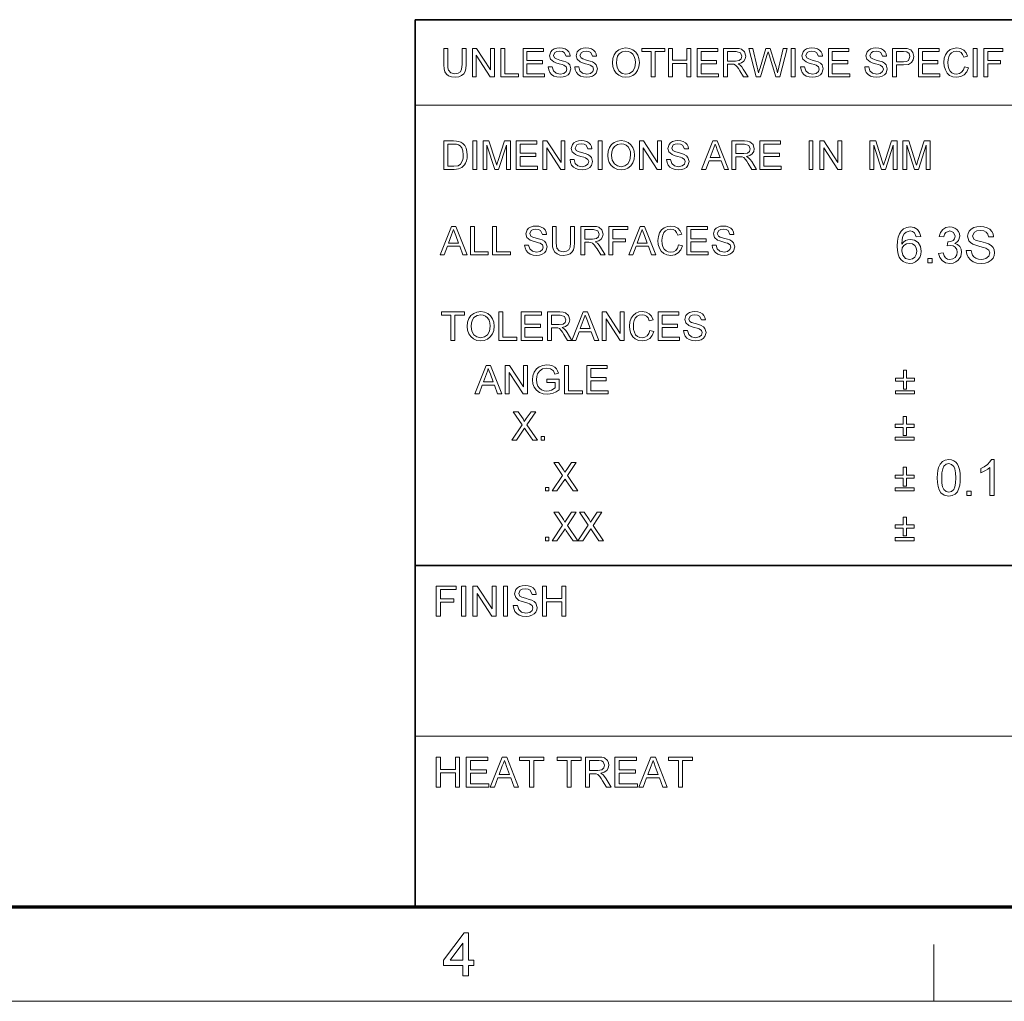
# Model space of a CAD drawing. Extents: x 8 to 406, y 8 to 280.
# Drawn here: x 209 to 263, y 8 to 62 of the extents above; entities that cross this region are included whole.
import ezdxf

# ---------------------------------------------------------------- set-up
doc = ezdxf.new("R2010")
doc.units = 0

msp = doc.modelspace()

# ---------------------------------------------------------------- linework, layer by layer
at = {"color": 7, "lineweight": 35}
for p, q in [((230.678, 62.027), (401.25, 62.027)), ((230.678, 12.75), (230.678, 62.027)), ((230.678, 31.702), (401.25, 31.702))]:
    msp.add_line(p, q, dxfattribs=at)
at = {"color": 7, "lineweight": 13}
for p, q in [((230.678, 57.288), (315.964, 57.288)), ((230.678, 22.226), (273.321, 22.226))]:
    msp.add_line(p, q, dxfattribs=at)
at = {"color": 150, "lineweight": 70}
msp.add_line((12.75, 12.75), (401.25, 12.75), dxfattribs=at)
at = {"color": 7, "lineweight": 13, "ltscale": 0.07875}
msp.add_line((259.5, 7.5), (259.5, 10.65), dxfattribs=at)
at = {"color": 11, "lineweight": 13}
msp.add_line((7.5, 7.5), (406.5, 7.5), dxfattribs=at)
at = {"color": 7, "lineweight": 13}
for points in [[(233.292, 60.435), (233.512, 60.435), (233.512, 59.523), (233.499, 59.31), (233.459, 59.145), (233.384, 59.018), (233.266, 58.918), (233.105, 58.852), (232.9, 58.83), (232.7, 58.849), (232.54, 58.906), (232.42, 59), (232.341, 59.128), (232.296, 59.299), (232.281, 59.523), (232.281, 60.435), (232.501, 60.435), (232.501, 59.53), (232.51, 59.353), (232.537, 59.229), (232.664, 59.08), (232.882, 59.028), (233.072, 59.054), (233.198, 59.131), (233.269, 59.283), (233.292, 59.53)], [(233.864, 58.852), (233.864, 60.435), (234.097, 60.435), (234.875, 59.239), (234.875, 60.435), (235.095, 60.435), (235.095, 58.852), (234.862, 58.852), (234.084, 60.047), (234.084, 58.852)], [(235.447, 58.852), (235.447, 60.435), (235.667, 60.435), (235.667, 59.028), (236.436, 59.028), (236.436, 58.852)], [(236.678, 58.852), (236.678, 60.435), (237.821, 60.435), (237.821, 60.259), (236.898, 60.259), (236.898, 59.753), (237.755, 59.753), (237.755, 59.577), (236.898, 59.577), (236.898, 59.028), (237.865, 59.028), (237.865, 58.852)], [(238.085, 59.401), (238.305, 59.401), (238.367, 59.19), (238.517, 59.057), (238.747, 59.006), (238.947, 59.044), (239.076, 59.15), (239.118, 59.287), (239.078, 59.411), (238.944, 59.502), (238.848, 59.534), (238.679, 59.58), (238.503, 59.631), (238.384, 59.679), (238.209, 59.826), (238.151, 60.022), (238.219, 60.246), (238.302, 60.337), (238.416, 60.403), (238.553, 60.443), (238.704, 60.457), (238.868, 60.443), (239.012, 60.402), (239.13, 60.333), (239.217, 60.239), (239.272, 60.124), (239.294, 59.995), (239.074, 59.995), (238.972, 60.209), (238.863, 60.263), (238.712, 60.281), (238.558, 60.263), (238.452, 60.211), (238.371, 60.041), (238.429, 59.9), (238.531, 59.844), (238.725, 59.786), (238.929, 59.732), (239.062, 59.685), (239.185, 59.613), (239.271, 59.525), (239.338, 59.301), (239.266, 59.064), (239.179, 58.966), (239.06, 58.891), (238.917, 58.845), (238.756, 58.83), (238.56, 58.847), (238.398, 58.897), (238.269, 58.98), (238.172, 59.098), (238.109, 59.241)], [(239.558, 59.401), (239.778, 59.401), (239.84, 59.19), (239.99, 59.057), (240.22, 59.006), (240.42, 59.044), (240.549, 59.15), (240.591, 59.287), (240.551, 59.411), (240.417, 59.502), (240.321, 59.534), (240.152, 59.58), (239.976, 59.631), (239.857, 59.679), (239.682, 59.826), (239.624, 60.022), (239.692, 60.246), (239.775, 60.337), (239.889, 60.403), (240.026, 60.443), (240.177, 60.457), (240.341, 60.443), (240.485, 60.402), (240.603, 60.333), (240.69, 60.239), (240.745, 60.124), (240.767, 59.995), (240.548, 59.995), (240.445, 60.209), (240.336, 60.263), (240.185, 60.281), (240.031, 60.263), (239.926, 60.211), (239.844, 60.041), (239.902, 59.9), (240.004, 59.844), (240.198, 59.786), (240.402, 59.732), (240.535, 59.685), (240.658, 59.613), (240.744, 59.525), (240.811, 59.301), (240.739, 59.064), (240.652, 58.966), (240.533, 58.891), (240.39, 58.845), (240.229, 58.83), (240.033, 58.847), (239.871, 58.897), (239.742, 58.98), (239.645, 59.098), (239.582, 59.241)], [(241.647, 59.622), (241.67, 59.865), (241.74, 60.069), (241.856, 60.235), (242.009, 60.358), (242.189, 60.432), (242.395, 60.457), (242.601, 60.431), (242.786, 60.353), (242.939, 60.228), (243.051, 60.063), (243.119, 59.864), (243.142, 59.641), (243.118, 59.414), (243.046, 59.213), (242.93, 59.047), (242.774, 58.927), (242.591, 58.854), (242.394, 58.83), (242.185, 58.857), (242, 58.937), (241.847, 59.064), (241.736, 59.23), (241.669, 59.421)], [(241.867, 59.62), (241.904, 59.364), (242.017, 59.17), (242.186, 59.047), (242.393, 59.006), (242.603, 59.047), (242.773, 59.172), (242.885, 59.372), (242.922, 59.642), (242.906, 59.823), (242.858, 59.979), (242.78, 60.106), (242.672, 60.202), (242.542, 60.261), (242.396, 60.281), (242.195, 60.243), (242.023, 60.129), (241.936, 60.004), (241.884, 59.835)], [(243.801, 58.852), (243.801, 60.259), (243.274, 60.259), (243.274, 60.435), (244.549, 60.435), (244.549, 60.259), (244.021, 60.259), (244.021, 58.852)], [(244.769, 58.852), (244.769, 60.435), (244.989, 60.435), (244.989, 59.775), (245.78, 59.775), (245.78, 60.435), (246, 60.435), (246, 58.852), (245.78, 58.852), (245.78, 59.599), (244.989, 59.599), (244.989, 58.852)], [(246.352, 58.852), (246.352, 60.435), (247.495, 60.435), (247.495, 60.259), (246.572, 60.259), (246.572, 59.753), (247.429, 59.753), (247.429, 59.577), (246.572, 59.577), (246.572, 59.028), (247.539, 59.028), (247.539, 58.852)], [(247.825, 58.852), (247.825, 60.435), (248.516, 60.435), (248.695, 60.424), (248.825, 60.392), (248.993, 60.243), (249.056, 60.005), (249.03, 59.851), (248.952, 59.723), (248.819, 59.629), (248.629, 59.577), (248.751, 59.498), (248.837, 59.403), (248.918, 59.286), (249.181, 58.852), (248.928, 58.852), (248.727, 59.184), (248.647, 59.31), (248.583, 59.403), (248.481, 59.508), (248.389, 59.548), (248.277, 59.555), (248.045, 59.555), (248.045, 58.852)], [(248.045, 59.731), (248.476, 59.731), (248.687, 59.761), (248.798, 59.857), (248.836, 60), (248.761, 60.186), (248.525, 60.259), (248.045, 60.259)], [(249.633, 58.852), (249.225, 60.435), (249.452, 60.435), (249.69, 59.396), (249.727, 59.234), (249.764, 59.073), (249.821, 59.265), (249.847, 59.355), (250.165, 60.435), (250.417, 60.435), (250.65, 59.645), (250.717, 59.453), (250.773, 59.262), (250.819, 59.073), (250.852, 59.216), (250.893, 59.393), (251.131, 60.435), (251.358, 60.435), (250.95, 58.852), (250.726, 58.852), (250.346, 60.069), (250.291, 60.244), (250.231, 60.04), (249.881, 58.852)], [(251.578, 58.852), (251.578, 60.435), (251.798, 60.435), (251.798, 58.852)], [(252.105, 59.401), (252.325, 59.401), (252.387, 59.19), (252.538, 59.057), (252.767, 59.006), (252.967, 59.044), (253.096, 59.15), (253.139, 59.287), (253.098, 59.411), (252.964, 59.502), (252.868, 59.534), (252.699, 59.58), (252.523, 59.631), (252.404, 59.679), (252.229, 59.826), (252.171, 60.022), (252.239, 60.246), (252.322, 60.337), (252.436, 60.403), (252.573, 60.443), (252.724, 60.457), (252.889, 60.443), (253.032, 60.402), (253.15, 60.333), (253.237, 60.239), (253.293, 60.124), (253.315, 59.995), (253.095, 59.995), (252.992, 60.209), (252.883, 60.263), (252.733, 60.281), (252.579, 60.263), (252.473, 60.211), (252.391, 60.041), (252.449, 59.9), (252.551, 59.844), (252.745, 59.786), (252.949, 59.732), (253.082, 59.685), (253.205, 59.613), (253.291, 59.525), (253.359, 59.301), (253.287, 59.064), (253.199, 58.966), (253.08, 58.891), (252.937, 58.845), (252.777, 58.83), (252.58, 58.847), (252.418, 58.897), (252.29, 58.98), (252.192, 59.098), (252.129, 59.241)], [(253.644, 58.852), (253.644, 60.435), (254.788, 60.435), (254.788, 60.259), (253.864, 60.259), (253.864, 59.753), (254.722, 59.753), (254.722, 59.577), (253.864, 59.577), (253.864, 59.028), (254.832, 59.028), (254.832, 58.852)], [(255.667, 59.401), (255.887, 59.401), (255.949, 59.19), (256.099, 59.057), (256.329, 59.006), (256.529, 59.044), (256.658, 59.15), (256.7, 59.287), (256.66, 59.411), (256.526, 59.502), (256.43, 59.534), (256.261, 59.58), (256.085, 59.631), (255.966, 59.679), (255.791, 59.826), (255.733, 60.022), (255.801, 60.246), (255.884, 60.337), (255.998, 60.403), (256.135, 60.443), (256.286, 60.457), (256.45, 60.443), (256.594, 60.402), (256.712, 60.333), (256.799, 60.239), (256.854, 60.124), (256.876, 59.995), (256.656, 59.995), (256.554, 60.209), (256.445, 60.263), (256.294, 60.281), (256.14, 60.263), (256.035, 60.211), (255.953, 60.041), (256.011, 59.9), (256.113, 59.844), (256.307, 59.786), (256.511, 59.732), (256.644, 59.685), (256.767, 59.613), (256.853, 59.525), (256.92, 59.301), (256.848, 59.064), (256.761, 58.966), (256.642, 58.891), (256.499, 58.845), (256.338, 58.83), (256.142, 58.847), (255.98, 58.897), (255.851, 58.98), (255.754, 59.098), (255.691, 59.241)], [(257.206, 58.852), (257.206, 60.435), (257.793, 60.435), (258.03, 60.42), (258.221, 60.347), (258.346, 60.197), (258.393, 59.985), (258.362, 59.802), (258.269, 59.649), (258.094, 59.546), (257.819, 59.511), (257.426, 59.511), (257.426, 58.852)], [(257.426, 59.687), (257.817, 59.687), (257.983, 59.706), (258.092, 59.764), (258.174, 59.979), (258.126, 60.15), (257.999, 60.245), (257.813, 60.259), (257.426, 60.259)], [(258.657, 58.852), (258.657, 60.435), (259.8, 60.435), (259.8, 60.259), (258.877, 60.259), (258.877, 59.753), (259.735, 59.753), (259.735, 59.577), (258.877, 59.577), (258.877, 59.028), (259.844, 59.028), (259.844, 58.852)], [(261.208, 59.407), (261.427, 59.355), (261.338, 59.129), (261.197, 58.964), (261.011, 58.863), (260.789, 58.83), (260.563, 58.856), (260.384, 58.933), (260.246, 59.06), (260.146, 59.233), (260.085, 59.437), (260.064, 59.655), (260.087, 59.885), (260.155, 60.084), (260.265, 60.245), (260.414, 60.362), (260.59, 60.433), (260.783, 60.457), (260.993, 60.427), (261.167, 60.337), (261.299, 60.193), (261.383, 60), (261.164, 59.951), (261.101, 60.1), (261.016, 60.202), (260.906, 60.261), (260.772, 60.281), (260.617, 60.259), (260.49, 60.194), (260.393, 60.091), (260.33, 59.959), (260.296, 59.81), (260.284, 59.656), (260.298, 59.468), (260.34, 59.305), (260.411, 59.173), (260.513, 59.08), (260.636, 59.024), (260.769, 59.006), (260.922, 59.031), (261.051, 59.107), (261.148, 59.233)], [(261.691, 58.852), (261.691, 60.435), (261.911, 60.435), (261.911, 58.852)], [(262.285, 58.852), (262.285, 60.435), (263.34, 60.435), (263.34, 60.259), (262.505, 60.259), (262.505, 59.753), (263.208, 59.753), (263.208, 59.577), (262.505, 59.577), (262.505, 58.852)], [(232.281, 53.708), (232.281, 55.291), (232.821, 55.291), (232.982, 55.285), (233.1, 55.268), (233.225, 55.224), (233.331, 55.155), (233.439, 55.034), (233.516, 54.884), (233.563, 54.708), (233.578, 54.508), (233.567, 54.338), (233.536, 54.188), (233.489, 54.061), (233.429, 53.958), (233.286, 53.814), (233.099, 53.735), (232.981, 53.715), (232.847, 53.708)], [(233.886, 53.708), (233.886, 55.291), (234.106, 55.291), (234.106, 53.708)], [(234.457, 53.708), (234.457, 55.291), (234.784, 55.291), (235.143, 54.177), (235.216, 53.944), (235.248, 54.05), (235.295, 54.196), (235.651, 55.291), (235.974, 55.291), (235.974, 53.708), (235.755, 53.708), (235.755, 55.049), (235.324, 53.708), (235.104, 53.708), (234.677, 55.049), (234.677, 53.708)], [(236.304, 53.708), (236.304, 55.291), (237.447, 55.291), (237.447, 55.115), (236.524, 55.115), (236.524, 54.609), (237.382, 54.609), (237.382, 54.433), (236.524, 54.433), (236.524, 53.884), (237.491, 53.884), (237.491, 53.708)], [(237.777, 53.708), (237.777, 55.291), (238.01, 55.291), (238.789, 54.095), (238.789, 55.291), (239.008, 55.291), (239.008, 53.708), (238.776, 53.708), (237.997, 54.903), (237.997, 53.708)], [(239.294, 54.258), (239.514, 54.258), (239.576, 54.046), (239.726, 53.913), (239.956, 53.862), (240.156, 53.9), (240.285, 54.006), (240.328, 54.143), (240.287, 54.267), (240.153, 54.358), (240.057, 54.39), (239.888, 54.436), (239.712, 54.487), (239.593, 54.535), (239.418, 54.682), (239.36, 54.878), (239.428, 55.102), (239.511, 55.193), (239.625, 55.259), (239.762, 55.299), (239.913, 55.313), (240.077, 55.299), (240.221, 55.258), (240.339, 55.189), (240.426, 55.095), (240.481, 54.98), (240.504, 54.851), (240.284, 54.851), (240.181, 55.065), (240.072, 55.119), (239.922, 55.137), (239.767, 55.119), (239.662, 55.067), (239.58, 54.897), (239.638, 54.756), (239.74, 54.7), (239.934, 54.642), (240.138, 54.588), (240.271, 54.541), (240.394, 54.469), (240.48, 54.381), (240.548, 54.157), (240.476, 53.92), (240.388, 53.822), (240.269, 53.748), (240.126, 53.701), (239.966, 53.686), (239.769, 53.703), (239.607, 53.753), (239.479, 53.836), (239.381, 53.954), (239.318, 54.097)], [(240.855, 53.708), (240.855, 55.291), (241.075, 55.291), (241.075, 53.708)], [(241.383, 54.478), (241.406, 54.721), (241.476, 54.925), (241.592, 55.091), (241.745, 55.214), (241.925, 55.288), (242.132, 55.313), (242.337, 55.287), (242.522, 55.209), (242.675, 55.084), (242.787, 54.919), (242.855, 54.72), (242.878, 54.497), (242.854, 54.27), (242.782, 54.069), (242.666, 53.903), (242.51, 53.783), (242.327, 53.71), (242.131, 53.686), (241.921, 53.713), (241.736, 53.793), (241.583, 53.92), (241.472, 54.086), (241.405, 54.277)], [(243.142, 53.708), (243.142, 55.291), (243.375, 55.291), (244.153, 54.095), (244.153, 55.291), (244.373, 55.291), (244.373, 53.708), (244.14, 53.708), (243.362, 54.903), (243.362, 53.708)], [(244.659, 54.258), (244.879, 54.258), (244.941, 54.046), (245.091, 53.913), (245.321, 53.862), (245.521, 53.9), (245.65, 54.006), (245.692, 54.143), (245.652, 54.267), (245.517, 54.358), (245.421, 54.39), (245.253, 54.436), (245.077, 54.487), (244.957, 54.535), (244.782, 54.682), (244.725, 54.878), (244.792, 55.102), (244.875, 55.193), (244.99, 55.259), (245.126, 55.299), (245.278, 55.313), (245.442, 55.299), (245.586, 55.258), (245.704, 55.189), (245.791, 55.095), (245.846, 54.98), (245.868, 54.851), (245.648, 54.851), (245.545, 55.065), (245.437, 55.119), (245.286, 55.137), (245.132, 55.119), (245.026, 55.067), (244.945, 54.897), (245.002, 54.756), (245.105, 54.7), (245.299, 54.642), (245.503, 54.588), (245.636, 54.541), (245.759, 54.469), (245.845, 54.381), (245.912, 54.157), (245.84, 53.92), (245.753, 53.822), (245.634, 53.748), (245.49, 53.701), (245.33, 53.686), (245.134, 53.703), (244.972, 53.753), (244.843, 53.836), (244.745, 53.954), (244.683, 54.097)], [(246.603, 53.708), (247.231, 55.291), (247.473, 55.291), (248.101, 53.708), (247.869, 53.708), (247.692, 54.192), (247.013, 54.192), (246.836, 53.708)], [(248.29, 53.708), (248.29, 55.291), (248.982, 55.291), (249.16, 55.28), (249.29, 55.248), (249.458, 55.099), (249.521, 54.861), (249.495, 54.707), (249.417, 54.579), (249.284, 54.486), (249.094, 54.433), (249.216, 54.354), (249.302, 54.259), (249.383, 54.142), (249.646, 53.708), (249.393, 53.708), (249.193, 54.04), (249.112, 54.166), (249.048, 54.259), (248.946, 54.364), (248.854, 54.404), (248.743, 54.411), (248.51, 54.411), (248.51, 53.708)], [(249.844, 53.708), (249.844, 55.291), (250.987, 55.291), (250.987, 55.115), (250.064, 55.115), (250.064, 54.609), (250.922, 54.609), (250.922, 54.433), (250.064, 54.433), (250.064, 53.884), (251.031, 53.884), (251.031, 53.708)], [(252.57, 53.708), (252.57, 55.291), (252.79, 55.291), (252.79, 53.708)], [(253.164, 53.708), (253.164, 55.291), (253.397, 55.291), (254.175, 54.095), (254.175, 55.291), (254.395, 55.291), (254.395, 53.708), (254.162, 53.708), (253.384, 54.903), (253.384, 53.708)], [(255.956, 53.708), (255.956, 55.291), (256.283, 55.291), (256.642, 54.177), (256.715, 53.944), (256.747, 54.05), (256.794, 54.196), (257.15, 55.291), (257.473, 55.291), (257.473, 53.708), (257.254, 53.708), (257.254, 55.049), (256.823, 53.708), (256.603, 53.708), (256.176, 55.049), (256.176, 53.708)], [(257.781, 53.708), (257.781, 55.291), (258.108, 55.291), (258.467, 54.177), (258.54, 53.944), (258.572, 54.05), (258.619, 54.196), (258.975, 55.291), (259.298, 55.291), (259.298, 53.708), (259.078, 53.708), (259.078, 55.049), (258.648, 53.708), (258.428, 53.708), (258.001, 55.049), (258.001, 53.708)], [(232.501, 53.884), (232.829, 53.884), (233.067, 53.913), (233.205, 53.997), (233.318, 54.201), (233.348, 54.343), (233.358, 54.511), (233.338, 54.735), (233.279, 54.9), (233.191, 55.014), (233.087, 55.082), (232.98, 55.107), (232.824, 55.115), (232.501, 55.115)], [(241.603, 54.476), (241.64, 54.221), (241.753, 54.026), (241.922, 53.903), (242.129, 53.862), (242.34, 53.903), (242.509, 54.028), (242.621, 54.228), (242.658, 54.498), (242.642, 54.679), (242.594, 54.835), (242.516, 54.962), (242.408, 55.058), (242.278, 55.117), (242.133, 55.137), (241.931, 55.099), (241.759, 54.985), (241.672, 54.86), (241.62, 54.691)], [(247.078, 54.367), (247.626, 54.367), (247.47, 54.794), (247.404, 54.974), (247.352, 55.115), (247.299, 54.97), (247.245, 54.822)], [(248.51, 54.587), (248.941, 54.587), (249.152, 54.617), (249.263, 54.713), (249.301, 54.856), (249.227, 55.042), (248.99, 55.115), (248.51, 55.115)], [(232.07, 48.958), (232.698, 50.541), (232.941, 50.541), (233.569, 48.958), (233.336, 48.958), (233.159, 49.442), (232.48, 49.442), (232.303, 48.958)], [(232.545, 49.618), (233.094, 49.618), (232.937, 50.045), (232.871, 50.224), (232.819, 50.365), (232.766, 50.22), (232.712, 50.072)], [(233.757, 48.958), (233.757, 50.541), (233.977, 50.541), (233.977, 49.134), (234.747, 49.134), (234.747, 48.958)], [(234.988, 48.958), (234.988, 50.541), (235.208, 50.541), (235.208, 49.134), (235.978, 49.134), (235.978, 48.958)], [(236.769, 49.508), (236.989, 49.508), (237.051, 49.296), (237.202, 49.163), (237.431, 49.112), (237.631, 49.151), (237.76, 49.257), (237.803, 49.394), (237.762, 49.518), (237.628, 49.608), (237.532, 49.64), (237.363, 49.686), (237.187, 49.738), (237.068, 49.786), (236.893, 49.932), (236.835, 50.129), (236.903, 50.352), (236.986, 50.443), (237.1, 50.509), (237.237, 50.55), (237.388, 50.563), (237.553, 50.549), (237.696, 50.508), (237.814, 50.439), (237.901, 50.345), (237.957, 50.23), (237.979, 50.101), (237.759, 50.101), (237.656, 50.315), (237.547, 50.369), (237.397, 50.387), (237.243, 50.37), (237.137, 50.317), (237.055, 50.147), (237.113, 50.006), (237.215, 49.95), (237.409, 49.892), (237.613, 49.838), (237.746, 49.791), (237.869, 49.719), (237.955, 49.631), (238.023, 49.407), (237.951, 49.171), (237.863, 49.072), (237.744, 48.998), (237.601, 48.952), (237.441, 48.936), (237.244, 48.953), (237.082, 49.003), (236.954, 49.087), (236.856, 49.204), (236.793, 49.347)], [(239.32, 50.541), (239.54, 50.541), (239.54, 49.629), (239.526, 49.416), (239.486, 49.251), (239.411, 49.125), (239.293, 49.024), (239.132, 48.958), (238.928, 48.936), (238.728, 48.955), (238.568, 49.013), (238.448, 49.106), (238.368, 49.234), (238.323, 49.405), (238.308, 49.629), (238.308, 50.541), (238.528, 50.541), (238.528, 49.637), (238.537, 49.459), (238.565, 49.335), (238.691, 49.186), (238.91, 49.134), (239.1, 49.16), (239.226, 49.238), (239.296, 49.389), (239.32, 49.637)], [(239.891, 48.958), (239.891, 50.541), (240.583, 50.541), (240.761, 50.53), (240.891, 50.499), (241.06, 50.349), (241.123, 50.112), (241.096, 49.958), (241.018, 49.83), (240.885, 49.736), (240.696, 49.684), (240.818, 49.605), (240.904, 49.509), (240.984, 49.392), (241.248, 48.958), (240.994, 48.958), (240.794, 49.29), (240.714, 49.417), (240.649, 49.51), (240.547, 49.614), (240.455, 49.654), (240.344, 49.662), (240.111, 49.662), (240.111, 48.958)], [(240.111, 49.838), (240.542, 49.838), (240.753, 49.867), (240.865, 49.963), (240.903, 50.106), (240.828, 50.292), (240.591, 50.365), (240.111, 50.365)], [(241.446, 48.958), (241.446, 50.541), (242.501, 50.541), (242.501, 50.365), (241.665, 50.365), (241.665, 49.86), (242.369, 49.86), (242.369, 49.684), (241.665, 49.684), (241.665, 48.958)], [(242.554, 48.958), (243.182, 50.541), (243.425, 50.541), (244.053, 48.958), (243.82, 48.958), (243.643, 49.442), (242.964, 49.442), (242.787, 48.958)], [(243.029, 49.618), (243.577, 49.618), (243.421, 50.045), (243.355, 50.224), (243.303, 50.365), (243.25, 50.22), (243.196, 50.072)], [(245.319, 49.514), (245.538, 49.461), (245.449, 49.235), (245.308, 49.071), (245.122, 48.97), (244.9, 48.936), (244.674, 48.962), (244.495, 49.04), (244.357, 49.166), (244.257, 49.34), (244.196, 49.543), (244.175, 49.761), (244.198, 49.991), (244.266, 50.19), (244.376, 50.351), (244.525, 50.468), (244.701, 50.539), (244.894, 50.563), (245.104, 50.533), (245.277, 50.443), (245.41, 50.299), (245.494, 50.106), (245.275, 50.058), (245.212, 50.206), (245.127, 50.309), (245.017, 50.368), (244.883, 50.387), (244.728, 50.365), (244.601, 50.3), (244.504, 50.198), (244.441, 50.066), (244.407, 49.916), (244.395, 49.763), (244.409, 49.574), (244.451, 49.411), (244.522, 49.28), (244.624, 49.186), (244.747, 49.131), (244.879, 49.112), (245.033, 49.137), (245.162, 49.213), (245.259, 49.339)], [(245.78, 48.958), (245.78, 50.541), (246.923, 50.541), (246.923, 50.365), (246, 50.365), (246, 49.86), (246.858, 49.86), (246.858, 49.684), (246, 49.684), (246, 49.134), (246.967, 49.134), (246.967, 48.958)], [(247.187, 49.508), (247.407, 49.508), (247.469, 49.296), (247.619, 49.163), (247.849, 49.112), (248.049, 49.151), (248.178, 49.257), (248.221, 49.394), (248.18, 49.518), (248.046, 49.608), (247.95, 49.64), (247.781, 49.686), (247.605, 49.738), (247.486, 49.786), (247.311, 49.932), (247.253, 50.129), (247.321, 50.352), (247.404, 50.443), (247.518, 50.509), (247.655, 50.55), (247.806, 50.563), (247.971, 50.549), (248.114, 50.508), (248.232, 50.439), (248.319, 50.345), (248.374, 50.23), (248.397, 50.101), (248.177, 50.101), (248.074, 50.315), (247.965, 50.369), (247.815, 50.387), (247.661, 50.37), (247.555, 50.317), (247.473, 50.147), (247.531, 50.006), (247.633, 49.95), (247.827, 49.892), (248.031, 49.838), (248.164, 49.791), (248.287, 49.719), (248.373, 49.631), (248.441, 49.407), (248.369, 49.171), (248.281, 49.072), (248.162, 48.998), (248.019, 48.952), (247.859, 48.936), (247.662, 48.953), (247.5, 49.003), (247.372, 49.087), (247.274, 49.204), (247.211, 49.347)], [(258.773, 49.988), (258.523, 49.961), (258.43, 50.183), (258.317, 50.266), (258.181, 50.294), (257.959, 50.233), (257.865, 50.137), (257.788, 50.004), (257.737, 49.817), (257.718, 49.558), (257.817, 49.674), (257.936, 49.757), (258.068, 49.806), (258.206, 49.822), (258.435, 49.777), (258.627, 49.641), (258.758, 49.433), (258.801, 49.173), (258.781, 48.991), (258.719, 48.823), (258.622, 48.68), (258.494, 48.575), (258.341, 48.51), (258.169, 48.488), (257.975, 48.513), (257.806, 48.588), (257.663, 48.713), (257.578, 48.843), (257.517, 49.009), (257.48, 49.212), (257.468, 49.452), (257.481, 49.72), (257.522, 49.949), (257.59, 50.138), (257.685, 50.289), (257.827, 50.415), (257.997, 50.491), (258.197, 50.516), (258.415, 50.481), (258.59, 50.376), (258.712, 50.209)], [(259.773, 49.044), (260.023, 49.072), (260.077, 48.907), (260.156, 48.795), (260.263, 48.732), (260.402, 48.711), (260.566, 48.74), (260.693, 48.826), (260.774, 48.956), (260.801, 49.113), (260.774, 49.261), (260.694, 49.382), (260.573, 49.461), (260.422, 49.488), (260.254, 49.461), (260.281, 49.683), (260.318, 49.68), (260.454, 49.699), (260.576, 49.758), (260.661, 49.857), (260.69, 49.998), (260.605, 50.21), (260.386, 50.294), (260.165, 50.211), (260.092, 50.107), (260.051, 49.961), (259.801, 49.988), (259.872, 50.212), (259.997, 50.378), (260.169, 50.482), (260.378, 50.516), (260.529, 50.499), (260.668, 50.447), (260.784, 50.365), (260.87, 50.257), (260.922, 50.133), (260.94, 50.002), (260.871, 49.769), (260.785, 49.674), (260.666, 49.601), (260.824, 49.539), (260.947, 49.432), (261.025, 49.288), (261.051, 49.111), (261.004, 48.871), (260.865, 48.67), (260.729, 48.569), (260.572, 48.509), (260.394, 48.488), (260.158, 48.527), (259.967, 48.643), (259.834, 48.821)], [(261.301, 49.211), (261.579, 49.211), (261.607, 49.063), (261.657, 48.944), (261.735, 48.85), (261.847, 48.775), (261.984, 48.727), (262.137, 48.711), (262.272, 48.723), (262.39, 48.76), (262.553, 48.893), (262.607, 49.067), (262.555, 49.223), (262.386, 49.338), (262.264, 49.378), (262.052, 49.436), (261.829, 49.501), (261.678, 49.562), (261.549, 49.646), (261.457, 49.747), (261.403, 49.864), (261.384, 49.995), (261.406, 50.141), (261.47, 50.277), (261.575, 50.392), (261.719, 50.476), (261.892, 50.527), (262.083, 50.544), (262.291, 50.527), (262.472, 50.474), (262.621, 50.388), (262.731, 50.268), (262.801, 50.124), (262.829, 49.961), (262.551, 49.961), (262.509, 50.118), (262.421, 50.231), (262.284, 50.299), (262.094, 50.322), (261.899, 50.3), (261.765, 50.233), (261.662, 50.019), (261.735, 49.84), (261.865, 49.769), (262.11, 49.697), (262.368, 49.628), (262.535, 49.569), (262.691, 49.478), (262.799, 49.366), (262.863, 49.234), (262.884, 49.084), (262.862, 48.93), (262.793, 48.785), (262.683, 48.66), (262.532, 48.566), (262.352, 48.508), (262.149, 48.488), (261.901, 48.51), (261.697, 48.573), (261.534, 48.679), (261.41, 48.827), (261.331, 49.008)], [(257.718, 49.179), (257.775, 48.942), (257.927, 48.77), (258.15, 48.711), (258.311, 48.741), (258.44, 48.833), (258.523, 48.977), (258.551, 49.165), (258.524, 49.346), (258.441, 49.483), (258.311, 49.571), (258.14, 49.6), (257.977, 49.571), (257.841, 49.483), (257.748, 49.349)], [(259.162, 48.516), (259.162, 48.766), (259.412, 48.766), (259.412, 48.516)], [(232.676, 44.208), (232.676, 45.615), (232.149, 45.615), (232.149, 45.791), (233.424, 45.791), (233.424, 45.615), (232.896, 45.615), (232.896, 44.208)], [(233.578, 44.979), (233.601, 45.221), (233.671, 45.425), (233.787, 45.592), (233.94, 45.715), (234.12, 45.789), (234.326, 45.813), (234.532, 45.787), (234.717, 45.709), (234.87, 45.585), (234.982, 45.419), (235.05, 45.221), (235.073, 44.997), (235.049, 44.771), (234.977, 44.569), (234.861, 44.403), (234.705, 44.283), (234.522, 44.211), (234.325, 44.186), (234.116, 44.213), (233.931, 44.294), (233.778, 44.42), (233.667, 44.586), (233.6, 44.777)], [(233.798, 44.976), (233.835, 44.721), (233.948, 44.526), (234.117, 44.403), (234.324, 44.362), (234.535, 44.404), (234.704, 44.528), (234.816, 44.729), (234.853, 44.999), (234.837, 45.179), (234.789, 45.335), (234.711, 45.463), (234.603, 45.558), (234.473, 45.618), (234.328, 45.637), (234.126, 45.599), (233.954, 45.485), (233.867, 45.361), (233.815, 45.191)], [(235.337, 44.208), (235.337, 45.791), (235.557, 45.791), (235.557, 44.384), (236.326, 44.384), (236.326, 44.208)], [(236.568, 44.208), (236.568, 45.791), (237.711, 45.791), (237.711, 45.615), (236.788, 45.615), (236.788, 45.11), (237.645, 45.11), (237.645, 44.934), (236.788, 44.934), (236.788, 44.384), (237.755, 44.384), (237.755, 44.208)], [(238.041, 44.208), (238.041, 45.791), (238.733, 45.791), (238.911, 45.781), (239.041, 45.749), (239.209, 45.599), (239.272, 45.362), (239.246, 45.208), (239.168, 45.08), (239.035, 44.986), (238.845, 44.934), (238.967, 44.855), (239.053, 44.76), (239.134, 44.642), (239.397, 44.208), (239.144, 44.208), (238.944, 44.54), (238.863, 44.667), (238.799, 44.76), (238.697, 44.865), (238.605, 44.905), (238.494, 44.912), (238.261, 44.912), (238.261, 44.208)], [(238.261, 45.088), (238.692, 45.088), (238.903, 45.118), (239.014, 45.213), (239.052, 45.356), (238.978, 45.543), (238.741, 45.615), (238.261, 45.615)], [(239.385, 44.208), (240.013, 45.791), (240.255, 45.791), (240.883, 44.208), (240.651, 44.208), (240.473, 44.692), (239.794, 44.692), (239.617, 44.208)], [(239.859, 44.868), (240.408, 44.868), (240.252, 45.295), (240.186, 45.475), (240.134, 45.615), (240.081, 45.47), (240.026, 45.322)], [(241.072, 44.208), (241.072, 45.791), (241.305, 45.791), (242.083, 44.596), (242.083, 45.791), (242.303, 45.791), (242.303, 44.208), (242.07, 44.208), (241.292, 45.404), (241.292, 44.208)], [(243.732, 44.764), (243.952, 44.711), (243.862, 44.486), (243.721, 44.321), (243.536, 44.22), (243.314, 44.186), (243.088, 44.212), (242.908, 44.29), (242.771, 44.417), (242.67, 44.59), (242.609, 44.793), (242.589, 45.011), (242.612, 45.242), (242.68, 45.44), (242.79, 45.601), (242.938, 45.718), (243.114, 45.79), (243.307, 45.813), (243.517, 45.783), (243.691, 45.693), (243.823, 45.549), (243.908, 45.356), (243.688, 45.308), (243.626, 45.457), (243.54, 45.559), (243.431, 45.618), (243.296, 45.637), (243.141, 45.616), (243.014, 45.55), (242.918, 45.448), (242.855, 45.316), (242.82, 45.167), (242.809, 45.013), (242.823, 44.824), (242.864, 44.661), (242.936, 44.53), (243.038, 44.437), (243.161, 44.381), (243.293, 44.362), (243.447, 44.388), (243.575, 44.463), (243.672, 44.589)], [(244.194, 44.208), (244.194, 45.791), (245.337, 45.791), (245.337, 45.615), (244.414, 45.615), (244.414, 45.11), (245.271, 45.11), (245.271, 44.934), (244.414, 44.934), (244.414, 44.384), (245.381, 44.384), (245.381, 44.208)], [(245.601, 44.758), (245.821, 44.758), (245.883, 44.547), (246.033, 44.413), (246.263, 44.362), (246.463, 44.401), (246.592, 44.507), (246.634, 44.644), (246.594, 44.768), (246.459, 44.859), (246.363, 44.891), (246.195, 44.937), (246.019, 44.988), (245.899, 45.036), (245.724, 45.183), (245.667, 45.379), (245.734, 45.602), (245.817, 45.693), (245.932, 45.76), (246.068, 45.8), (246.22, 45.813), (246.384, 45.799), (246.528, 45.758), (246.646, 45.69), (246.733, 45.595), (246.788, 45.48), (246.81, 45.352), (246.59, 45.352), (246.487, 45.565), (246.379, 45.619), (246.228, 45.637), (246.074, 45.62), (245.968, 45.567), (245.887, 45.398), (245.944, 45.256), (246.047, 45.2), (246.241, 45.143), (246.445, 45.088), (246.578, 45.041), (246.701, 44.97), (246.787, 44.881), (246.854, 44.657), (246.782, 44.421), (246.694, 44.322), (246.576, 44.248), (246.432, 44.202), (246.272, 44.186), (246.076, 44.203), (245.914, 44.253), (245.785, 44.337), (245.687, 44.454), (245.625, 44.597)], [(234.002, 41.242), (234.63, 42.825), (234.873, 42.825), (235.501, 41.242), (235.268, 41.242), (235.091, 41.726), (234.412, 41.726), (234.235, 41.242)], [(235.689, 41.242), (235.689, 42.825), (235.922, 42.825), (236.701, 41.63), (236.701, 42.825), (236.921, 42.825), (236.921, 41.242), (236.688, 41.242), (235.909, 42.438), (235.909, 41.242)], [(237.998, 41.88), (237.998, 42.056), (238.679, 42.056), (238.679, 41.468), (238.522, 41.36), (238.359, 41.282), (238.192, 41.236), (238.02, 41.22), (237.796, 41.245), (237.594, 41.319), (237.425, 41.441), (237.304, 41.606), (237.231, 41.805), (237.206, 42.026), (237.231, 42.248), (237.303, 42.455), (237.422, 42.628), (237.583, 42.751), (237.779, 42.823), (238.003, 42.847), (238.167, 42.833), (238.315, 42.792), (238.439, 42.727), (238.534, 42.64), (238.603, 42.527), (238.654, 42.384), (238.452, 42.333), (238.364, 42.521), (238.214, 42.63), (237.999, 42.671), (237.753, 42.627), (237.585, 42.512), (237.486, 42.355), (237.441, 42.201), (237.426, 42.034), (237.444, 41.839), (237.498, 41.678), (237.587, 41.553), (237.709, 41.465), (237.851, 41.413), (238.002, 41.396), (238.135, 41.41), (238.265, 41.451), (238.46, 41.569), (238.46, 41.88)], [(238.987, 41.242), (238.987, 42.825), (239.207, 42.825), (239.207, 41.418), (239.977, 41.418), (239.977, 41.242)], [(240.218, 41.242), (240.218, 42.825), (241.362, 42.825), (241.362, 42.649), (240.438, 42.649), (240.438, 42.144), (241.296, 42.144), (241.296, 41.968), (240.438, 41.968), (240.438, 41.418), (241.406, 41.418), (241.406, 41.242)], [(234.477, 41.902), (235.026, 41.902), (234.869, 42.329), (234.803, 42.509), (234.751, 42.649), (234.698, 42.504), (234.644, 42.356)], [(257.817, 41.506), (257.817, 41.946), (257.378, 41.946), (257.378, 42.122), (257.817, 42.122), (257.817, 42.561), (257.993, 42.561), (257.993, 42.122), (258.433, 42.122), (258.433, 41.946), (257.993, 41.946), (257.993, 41.506)], [(258.433, 41.242), (257.378, 41.242), (257.378, 41.418), (258.433, 41.418)], [(236.051, 38.67), (236.632, 39.528), (236.139, 40.253), (236.402, 40.253), (236.678, 39.848), (236.751, 39.705), (236.86, 39.865), (237.123, 40.253), (237.392, 40.253), (236.898, 39.525), (237.48, 38.67), (237.217, 38.67), (236.839, 39.225), (236.767, 39.331), (236.695, 39.226), (236.319, 38.67)], [(257.804, 38.934), (257.804, 39.374), (257.364, 39.374), (257.364, 39.55), (257.804, 39.55), (257.804, 39.989), (257.98, 39.989), (257.98, 39.55), (258.419, 39.55), (258.419, 39.374), (257.98, 39.374), (257.98, 38.934)], [(237.678, 38.67), (237.678, 38.868), (237.875, 38.868), (237.875, 38.67)], [(258.419, 38.67), (257.364, 38.67), (257.364, 38.846), (258.419, 38.846)], [(238.296, 35.852), (238.877, 36.71), (238.384, 37.435), (238.647, 37.435), (238.923, 37.03), (238.997, 36.886), (239.106, 37.047), (239.369, 37.435), (239.637, 37.435), (239.143, 36.706), (239.725, 35.852), (239.462, 35.852), (239.084, 36.406), (239.012, 36.512), (238.941, 36.407), (238.564, 35.852)], [(259.695, 36.574), (259.703, 36.794), (259.727, 36.986), (259.766, 37.148), (259.855, 37.342), (259.979, 37.479), (260.138, 37.561), (260.334, 37.589), (260.483, 37.573), (260.617, 37.524), (260.729, 37.446), (260.814, 37.339), (260.878, 37.204), (260.928, 37.044), (260.961, 36.839), (260.972, 36.574), (260.965, 36.355), (260.941, 36.165), (260.902, 36.003), (260.813, 35.809), (260.69, 35.671), (260.53, 35.589), (260.334, 35.561), (260.081, 35.609), (259.889, 35.753), (259.804, 35.902), (259.743, 36.089), (259.707, 36.313)], [(259.945, 36.575), (259.957, 36.286), (259.995, 36.072), (260.057, 35.934), (260.182, 35.821), (260.334, 35.783), (260.485, 35.821), (260.61, 35.935), (260.673, 36.073), (260.71, 36.286), (260.722, 36.575), (260.71, 36.858), (260.674, 37.069), (260.614, 37.209), (260.489, 37.327), (260.331, 37.366), (260.181, 37.332), (260.061, 37.228), (259.996, 37.077), (259.958, 36.859)], [(262.861, 35.589), (262.611, 35.589), (262.611, 37.147), (262.507, 37.063), (262.375, 36.979), (262.236, 36.905), (262.111, 36.852), (262.111, 37.089), (262.308, 37.195), (262.478, 37.322), (262.612, 37.458), (262.7, 37.589), (262.861, 37.589)], [(257.804, 36.116), (257.804, 36.555), (257.364, 36.555), (257.364, 36.731), (257.804, 36.731), (257.804, 37.171), (257.98, 37.171), (257.98, 36.731), (258.419, 36.731), (258.419, 36.555), (257.98, 36.555), (257.98, 36.116)], [(237.922, 35.852), (237.922, 36.05), (238.12, 36.05), (238.12, 35.852)], [(258.419, 35.852), (257.364, 35.852), (257.364, 36.028), (258.419, 36.028)], [(261.334, 35.589), (261.334, 35.839), (261.584, 35.839), (261.584, 35.589)], [(238.296, 33.083), (238.877, 33.941), (238.384, 34.666), (238.647, 34.666), (238.923, 34.261), (238.997, 34.117), (239.106, 34.278), (239.369, 34.666), (239.637, 34.666), (239.143, 33.937), (239.725, 33.083), (239.462, 33.083), (239.084, 33.637), (239.012, 33.743), (238.941, 33.638), (238.564, 33.083)], [(239.725, 33.083), (240.307, 33.941), (239.813, 34.666), (240.076, 34.666), (240.352, 34.261), (240.426, 34.117), (240.535, 34.278), (240.798, 34.666), (241.066, 34.666), (240.572, 33.937), (241.154, 33.083), (240.891, 33.083), (240.513, 33.637), (240.441, 33.743), (240.37, 33.638), (239.994, 33.083)], [(257.804, 33.347), (257.804, 33.786), (257.364, 33.786), (257.364, 33.962), (257.804, 33.962), (257.804, 34.402), (257.98, 34.402), (257.98, 33.962), (258.419, 33.962), (258.419, 33.786), (257.98, 33.786), (257.98, 33.347)], [(237.922, 33.083), (237.922, 33.281), (238.12, 33.281), (238.12, 33.083)], [(258.419, 33.083), (257.364, 33.083), (257.364, 33.259), (258.419, 33.259)], [(231.857, 28.902), (231.857, 30.569), (232.968, 30.569), (232.968, 30.383), (232.088, 30.383), (232.088, 29.851), (232.829, 29.851), (232.829, 29.666), (232.088, 29.666), (232.088, 28.902)], [(233.269, 28.902), (233.269, 30.569), (233.501, 30.569), (233.501, 28.902)], [(233.894, 28.902), (233.894, 30.569), (234.14, 30.569), (234.959, 29.31), (234.959, 30.569), (235.191, 30.569), (235.191, 28.902), (234.946, 28.902), (234.126, 30.161), (234.126, 28.902)], [(235.585, 28.902), (235.585, 30.569), (235.816, 30.569), (235.816, 28.902)], [(236.14, 29.481), (236.372, 29.481), (236.437, 29.258), (236.595, 29.117), (236.837, 29.064), (237.048, 29.104), (237.184, 29.216), (237.228, 29.36), (237.185, 29.491), (237.044, 29.587), (236.943, 29.62), (236.766, 29.669), (236.58, 29.723), (236.455, 29.773), (236.27, 29.928), (236.21, 30.134), (236.281, 30.369), (236.368, 30.465), (236.488, 30.535), (236.632, 30.578), (236.792, 30.592), (236.965, 30.577), (237.116, 30.534), (237.24, 30.462), (237.332, 30.362), (237.39, 30.241), (237.414, 30.106), (237.182, 30.106), (237.074, 30.331), (236.959, 30.388), (236.801, 30.407), (236.638, 30.388), (236.527, 30.333), (236.441, 30.154), (236.502, 30.005), (236.61, 29.946), (236.814, 29.886), (237.029, 29.828), (237.169, 29.779), (237.299, 29.703), (237.389, 29.61), (237.46, 29.375), (237.441, 29.246), (237.384, 29.125), (237.292, 29.021), (237.166, 28.943), (237.016, 28.895), (236.847, 28.879), (236.64, 28.896), (236.47, 28.949), (236.334, 29.037), (236.231, 29.161), (236.165, 29.311)], [(237.761, 28.902), (237.761, 30.569), (237.992, 30.569), (237.992, 29.874), (238.826, 29.874), (238.826, 30.569), (239.057, 30.569), (239.057, 28.902), (238.826, 28.902), (238.826, 29.689), (237.992, 29.689), (237.992, 28.902)], [(231.857, 19.402), (231.857, 21.069), (232.088, 21.069), (232.088, 20.375), (232.922, 20.375), (232.922, 21.069), (233.153, 21.069), (233.153, 19.402), (232.922, 19.402), (232.922, 20.189), (232.088, 20.189), (232.088, 19.402)], [(233.524, 19.402), (233.524, 21.069), (234.728, 21.069), (234.728, 20.884), (233.755, 20.884), (233.755, 20.351), (234.658, 20.351), (234.658, 20.166), (233.755, 20.166), (233.755, 19.587), (234.774, 19.587), (234.774, 19.402)], [(234.853, 19.402), (235.515, 21.069), (235.77, 21.069), (236.431, 19.402), (236.186, 19.402), (236, 19.911), (235.285, 19.911), (235.098, 19.402)], [(235.353, 20.097), (235.931, 20.097), (235.766, 20.546), (235.697, 20.736), (235.642, 20.884), (235.586, 20.731), (235.529, 20.575)], [(237.047, 19.402), (237.047, 20.884), (236.491, 20.884), (236.491, 21.069), (237.834, 21.069), (237.834, 20.884), (237.278, 20.884), (237.278, 19.402)], [(239.13, 19.402), (239.13, 20.884), (238.575, 20.884), (238.575, 21.069), (239.918, 21.069), (239.918, 20.884), (239.362, 20.884), (239.362, 19.402)], [(240.149, 19.402), (240.149, 21.069), (240.877, 21.069), (241.065, 21.058), (241.202, 21.024), (241.379, 20.867), (241.429, 20.748), (241.446, 20.617), (241.418, 20.455), (241.336, 20.32), (241.196, 20.221), (240.996, 20.166), (241.125, 20.083), (241.215, 19.983), (241.3, 19.859), (241.577, 19.402), (241.311, 19.402), (241.1, 19.752), (241.015, 19.885), (240.947, 19.983), (240.84, 20.093), (240.743, 20.135), (240.626, 20.143), (240.381, 20.143), (240.381, 19.402)], [(240.381, 20.328), (240.835, 20.328), (241.057, 20.36), (241.174, 20.46), (241.214, 20.611), (241.135, 20.807), (241.034, 20.865), (240.886, 20.884), (240.381, 20.884)], [(241.786, 19.402), (241.786, 21.069), (242.99, 21.069), (242.99, 20.884), (242.017, 20.884), (242.017, 20.351), (242.92, 20.351), (242.92, 20.166), (242.017, 20.166), (242.017, 19.587), (243.036, 19.587), (243.036, 19.402)], [(243.115, 19.402), (243.777, 21.069), (244.032, 21.069), (244.693, 19.402), (244.448, 19.402), (244.262, 19.911), (243.547, 19.911), (243.36, 19.402)], [(243.615, 20.097), (244.193, 20.097), (244.028, 20.546), (243.959, 20.736), (243.904, 20.884), (243.848, 20.731), (243.791, 20.575)], [(245.309, 19.402), (245.309, 20.884), (244.753, 20.884), (244.753, 21.069), (246.096, 21.069), (246.096, 20.884), (245.54, 20.884), (245.54, 19.402)], [(233.336, 8.908), (233.336, 9.483), (232.254, 9.483), (232.254, 9.787), (233.403, 11.308), (233.64, 11.308), (233.64, 9.787), (233.944, 9.787), (233.944, 9.483), (233.64, 9.483), (233.64, 8.908)], [(233.336, 9.787), (233.336, 10.726), (232.627, 9.787)]]:
    msp.add_lwpolyline(points, close=True, dxfattribs=at)

doc.saveas('drawing.dxf')
